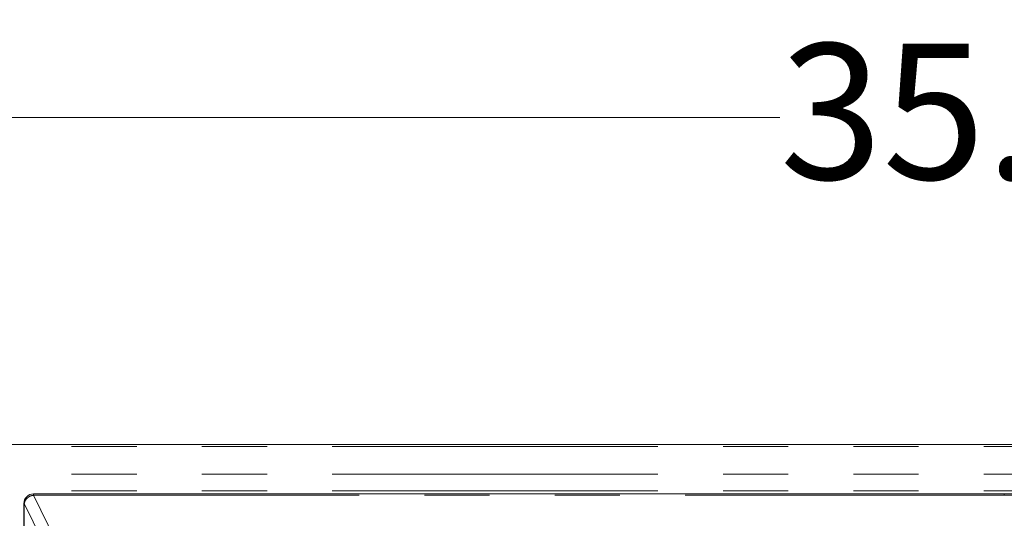
# Model space of a CAD drawing. Units: inches. Extents: x 3 to 85, y 3 to 65.
# Drawn here: x 18.6 to 24.6, y 53.9 to 57 of the extents above; entities that cross this region are included whole.
import ezdxf

# ---------------------------------------------------------------- set-up
doc = ezdxf.new("R2010")
doc.units = ezdxf.units.IN
doc.header["$LTSCALE"] = 8
doc.header["$MEASUREMENT"] = 0
doc.linetypes.add('PHANTOM', pattern=[0.5, 0.25, -0.05, 0.05, -0.05, 0.05, -0.05])
doc.styles.add('SLDTEXTSTYLE1', font='ARIAL.TTF', dxfattribs={"width": 0.948})
doc.dimstyles.new('SLDDIMSTYLE0', dxfattribs={"dimtxt": 0.808919, "dimasz": 1.04, "dimexe": 0, "dimexo": 0.0625, "dimgap": 0.20223, "dimtad": 0, "dimtih": 1, "dimtoh": 1, "dimrnd": 1e-09, "dimzin": 12, "dimdsep": 46, "dimtxsty": 'SLDTEXTSTYLE1', "dimsah": 1, "dimcen": 0.09, "dimadec": 0, "dimazin": 3, "dimtfac": 1, "dimtofl": 0, "dimtmove": 0, "dimatfit": 3, "dimfxl": 0, "dimfrac": 2, "dimtolj": 1, "dimtzin": 12, "dimarcsym": 0})

# ---------------------------------------------------------------- blocks, each defined once
blk = doc.blocks.new('_D_1')
at = {"color": 7, "linetype": 'Continuous', "lineweight": 0}
for p, q in [((6.6428, 54.6529), (6.6428, 56.9815)), ((42.6271, 54.6529), (42.6271, 56.9815)), ((6.6428, 56.3815), (23.2564, 56.3815)), ((42.6271, 56.3815), (26.0341, 56.3815))]:
    blk.add_line(p, q, dxfattribs=at)
for points in [[(6.6428, 56.3815), (7.6828, 56.2215), (7.6828, 56.5415)], [(42.6271, 56.3815), (41.5871, 56.5415), (41.5871, 56.2215)]]:
    blk.add_solid(points, dxfattribs=at)
at = {"color": 7, "linetype": 'Continuous', "lineweight": 0, "insert": (23.2564, 56.8346), "char_height": 0.83333, "attachment_point": 1, "style": 'SLDTEXTSTYLE1'}
blk.add_mtext('35.98', dxfattribs=at)

msp = doc.modelspace()

# ---------------------------------------------------------------- linework, layer by layer
at = {"color": 7, "linetype": 'Continuous', "lineweight": 15}
for p, q in [((42.509, 54.3711), (6.7609, 54.3711)), ((24.6349, 54.0686), (18.6754, 54.0686)), ((30.5991, 54.0686), (24.6349, 54.0686)), ((18.6165, 54.0096), (18.6165, 53.2278))]:
    msp.add_line(p, q, dxfattribs=at)
at = {"color": 8, "linetype": 'PHANTOM', "lineweight": 0}
for p, q in [((42.509, 54.3605), (6.7609, 54.3605)), ((42.509, 54.19), (6.7609, 54.19)), ((42.509, 54.0877), (6.7609, 54.0877)), ((18.8427, 53.7197), (18.6755, 54.0607)), ((18.6755, 54.0607), (24.6349, 54.0607)), ((24.6349, 54.0686), (24.6349, 54.0607)), ((24.6349, 54.0607), (30.5944, 54.0607)), ((18.6187, 54.0095), (18.7858, 53.6686)), ((18.6187, 53.2278), (18.6187, 54.0095))]:
    msp.add_line(p, q, dxfattribs=at)
at = {"color": 7, "linetype": 'Continuous', "lineweight": 15}
msp.add_arc((18.6755, 54.0095), 0.0591, 90.02684, 180.00352, dxfattribs=at)
at = {"color": 8, "linetype": 'PHANTOM', "lineweight": 0}
for points, knots in [([(18.6187, 54.0095), (18.6204, 54.0157), (18.6236, 54.0281), (18.6371, 54.0441), (18.6549, 54.0562), (18.6687, 54.0592), (18.6755, 54.0607)], [0, 0, 0, 0, 0.249997, 0.499997, 0.750001, 1, 1, 1, 1]), ([(18.6755, 54.0686), (18.6755, 54.0682), (18.6755, 54.0676), (18.6755, 54.063), (18.6755, 54.0607)], [0, 0, 0, 0, 0.500003, 1, 1, 1, 1]), ([(18.6187, 54.0095), (18.6176, 54.0095), (18.6162, 54.0095), (18.6167, 54.0095), (18.6167, 54.0095)], [0, 0, 0, 0, 0.825857, 1, 1, 1, 1])]:
    msp.add_open_spline(points, degree=3, knots=knots, dxfattribs=at)

# ---------------------------------------------------------------- dimensions: what is measured, and where the dimension line sits
at = {"color": 7, "linetype": 'Continuous', "lineweight": 0}
dim = msp.add_linear_dim(base=(42.6271, 56.3815), p1=(6.6428, 54.2529), p2=(42.6271, 54.2529), dimstyle='SLDDIMSTYLE0', dxfattribs=at)
dim.commit()
dim.dimension.update_dxf_attribs({"geometry": '_D_1', "text_midpoint": (24.6452, 56.3815), "dimtype": 160})

doc.saveas('drawing.dxf')
